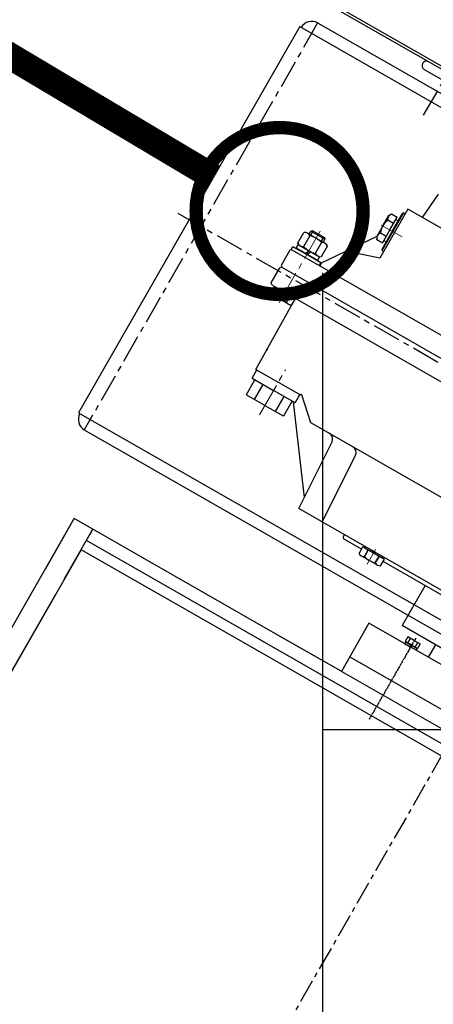
# Model space of a CAD drawing. Units: millimetres. Extents: x 3349024 to 3774728, y 1378009 to 1875085.
# Drawn here: x 3598920 to 3599385, y 1539259 to 1540365 of the extents above; entities that cross this region are included whole.
import ezdxf

# ---------------------------------------------------------------- set-up
doc = ezdxf.new("R2010")
doc.units = ezdxf.units.MM
doc.header["$MEASUREMENT"] = 0
for name, pattern in [('AXES2', [28.575, 19.05, -3.175, 3.175, -3.175]), ('CENTER', [50.8, 31.75, -6.35, 6.35, -6.35]), ('G', [2, 1.25, -0.25, 0.25, -0.25])]:
    doc.linetypes.add(name, pattern=pattern)
for name, color, linetype in [('01', 1, 'Continuous'), ('05', 2, 'G'), ('10', 1, 'Continuous'), ('11-25', 7, 'Continuous'), ('1轮廓实线层', 7, 'Continuous'), ('3中心线层', 1, 'CENTER'), ('TAB', 7, 'Continuous'), ('电-强电平面-线缆', 3, 'Continuous'), ('设备-照明', 3, 'Continuous')]:
    doc.layers.add(name, color=color, linetype=linetype)
doc.layers.add('中心线', color=2, linetype='AXES2', lineweight=13)
doc.styles.add('IDQSTYLE', font='txt', dxfattribs={"width": 0.7})

# ---------------------------------------------------------------- blocks, each defined once
blk = doc.blocks.new('*U1551', base_point=(1141.9, 3676))
at = {"layer": '01', "color": 0}
for p, q in [((1132.7, 3679.1), (1132.7, 3676)), ((1141.9, 3679.1), (1132.7, 3679.1)), ((1132.7, 3676), (1141.9, 3676)), ((1141.9, 3676), (1140.1, 3679.1)), ((1141.9, 3679.1), (1143.7, 3676)), ((1141.9, 3679.1), (1151.1, 3679.1)), ((1151.1, 3676), (1141.9, 3676)), ((1151.1, 3679.1), (1151.1, 3676))]:
    blk.add_line(p, q, dxfattribs=at)
at = {"layer": '05', "color": 0}
blk.add_line((1141.9, 3681.2), (1141.9, 3674), dxfattribs=at)
blk = doc.blocks.new('带轮偶合器')
at = {"color": 0}
for p, q in [((-2310.8, 10839.8), (-2309.3, 10841.3)), ((-2309.3, 10841.3), (-2289.7, 10841.3)), ((-2289.7, 10841.3), (-2288.2, 10839.8)), ((-2286.6, 10841.3), (-2288.2, 10839.8)), ((-2267, 10841.3), (-2286.6, 10841.3)), ((-2265.5, 10839.8), (-2267, 10841.3)), ((-2265.5, 10840.6), (-2261.7, 10840.6)), ((-2265.5, 10840.6), (-2265.5, 9982.1)), ((-2261.7, 10840.6), (-2261.7, 10832.3)), ((-2320.5, 10812.5), (-2320.5, 10832.4)), ((-2319.5, 10835.8), (-2310.8, 10835.8)), ((-2319.5, 10829.1), (-2310.8, 10829.1)), ((-2310.8, 10839.8), (-2310.8, 9982.9)), ((-2288.2, 10839.8), (-2288.2, 9982.9)), ((-2261.7, 10808.6), (-2261.7, 10836.4)), ((-2261.7, 10836.4), (-2257, 10836.4)), ((-2261.7, 10832.3), (-2261.7, 10812.7)), ((-2257, 10836.4), (-2257, 10808.6)), ((-2257, 10833.8), (-2257, 10811.1)), ((-2256, 10837.6), (-2241.8, 10837.6)), ((-2241.8, 10830), (-2256, 10830)), ((-2240.7, 10833.8), (-2240.7, 10811.1)), ((-2240.7, 10831.5), (-2236.8, 10831.5)), ((-2240.7, 10829.2), (-2235.3, 10829.2)), ((-2235.3, 10830), (-2236.8, 10831.5)), ((-2236.8, 10831.5), (-2236.8, 10813.4)), ((-2235.3, 10830), (-2235.3, 10814.9)), ((-2320.5, 10822.5), (-2320.5, 10822.5)), ((-2261.7, 10824.8), (-2257, 10822.5)), ((-2261.7, 10822.5), (-2257, 10820.1)), ((-2412.8, 10806.8), (-2402.2, 10806.8)), ((-2412.8, 10806.8), (-2412.8, 10778.9)), ((-2402.2, 10807.8), (-2310.8, 10809.2)), ((-2402.2, 10807.8), (-2402.2, 10778.9)), ((-2319.5, 10815.8), (-2310.8, 10815.8)), ((-2310.8, 10809.2), (-2319.5, 10809.2)), ((-2261.7, 10812.7), (-2261.7, 10804.3)), ((-2257, 10808.6), (-2261.7, 10808.6)), ((-2241.8, 10814.9), (-2256, 10814.9)), ((-2241.8, 10807.3), (-2256, 10807.3)), ((-2240.7, 10815.7), (-2235.3, 10815.7)), ((-2236.8, 10813.4), (-2240.7, 10813.4)), ((-2235.3, 10814.9), (-2236.8, 10813.4)), ((-2432.4, 10802.3), (-2431.7, 10803)), ((-2432.4, 10778.9), (-2432.4, 10802.3)), ((-2431.7, 10803), (-2412.8, 10803)), ((-2261.7, 10804.3), (-2265.5, 10804.3)), ((-2261.7, 10803.6), (-2265.5, 10803.6)), ((-2261.7, 10803.6), (-2204.7, 10764.3)), ((-2432.4, 10792.5), (-2412.8, 10792.5)), ((-2224.7, 10749.2), (-2236.8, 10786.4)), ((-2432.4, 10778.9), (-2432.4, 10755.5)), ((-2412.8, 10750.9), (-2412.8, 10778.9)), ((-2402.2, 10778.9), (-2402.2, 10750.2)), ((-2432.4, 10765.3), (-2412.8, 10765.3)), ((-2205.1, 10764.3), (-2208.1, 10762.6)), ((-2208.1, 10762.6), (-2208.1, 10755.3)), ((-2191.5, 10764.3), (-2205.1, 10764.3)), ((-2199.8, 10755.3), (-2199.8, 10762.6)), ((-2191.5, 10764.3), (-2177.9, 10764.3)), ((-2183.2, 10755.3), (-2183.2, 10762.6)), ((-2177.9, 10764.3), (-2174.9, 10762.6)), ((-2174.9, 10762.6), (-2174.9, 10755.3)), ((-2412.8, 10753.5), (-2500.3, 10689.4)), ((-2431.7, 10754.7), (-2432.4, 10755.5)), ((-2431.7, 10754.7), (-2412.8, 10754.7)), ((-2215.7, 10751.5), (-2214.9, 10752.2)), ((-2167.3, 10751.5), (-2215.7, 10751.5)), ((-2215.7, 10751.5), (-2215.7, 10749.2)), ((-2191.5, 10752.2), (-2214.9, 10752.2)), ((-2191.5, 10755.3), (-2208.1, 10755.3)), ((-2205.1, 10755.3), (-2205.1, 10752.2)), ((-2191.5, 10755.3), (-2174.9, 10755.3)), ((-2191.5, 10752.2), (-2168.1, 10752.2)), ((-2177.9, 10755.3), (-2177.9, 10752.2)), ((-2167.3, 10751.5), (-2168.1, 10752.2)), ((-2167.3, 10751.5), (-2167.3, 10749.2)), ((-2401.3, 10749.5), (-2423.4, 10725.1)), ((-2412.8, 10750.9), (-2402.2, 10750.9)), ((-2402.2, 10750.2), (-2401.7, 10750.2)), ((-2191.5, 10749.2), (-2224.7, 10749.2)), ((-2161.3, 10749.2), (-2191.5, 10749.2)), ((-2161.3, 10411.3), (-2161.3, 10749.2)), ((-2129.6, 10728.2), (-2161.3, 10730.9)), ((-2423.4, 10725.1), (-2423.4, 10121.9)), ((-2513.9, 10688.2), (-2430.3, 10693.3)), ((-2513.9, 10134.5), (-2513.9, 10688.2)), ((-2513.9, 10658), (-2430.3, 10663.1)), ((-2517, 10629.2), (-2518.5, 10627.7)), ((-2518.5, 10604.7), (-2518.5, 10627.7)), ((-2517, 10629.2), (-2513.9, 10629.2)), ((-2525.1, 10580.3), (-2525.1, 10601.2)), ((-2524, 10604.7), (-2515.4, 10604.7)), ((-2524, 10597.7), (-2515.4, 10597.7)), ((-2515.4, 10576.8), (-2515.4, 10604.7)), ((-2513.9, 10602.4), (-2515.4, 10602.4)), ((-2515.4, 10602.4), (-2515.4, 10579.1)), ((-2513.9, 10592.4), (-2515.4, 10592.8)), ((-2513.9, 10590.4), (-2515.4, 10590.8)), ((-2524, 10583.7), (-2515.4, 10583.7)), ((-2524, 10576.8), (-2515.4, 10576.8)), ((-2518.5, 10245.9), (-2518.5, 10576.8)), ((-2513.9, 10579.1), (-2515.4, 10579.1)), ((-2518.5, 10522.4), (-2570.4, 10522.4)), ((-2570.4, 10300.3), (-2570.4, 10522.4))]:
    blk.add_line(p, q, dxfattribs=at)
at = {"color": 0, "ltscale": 0.25}
for p, q in [((-2515.4, 10597.7), (-2521.9, 10597.7)), ((-2515.4, 10583.7), (-2521.9, 10583.7))]:
    blk.add_line(p, q, dxfattribs=at)
at = {"color": 0}
for centre, radius, start, end in [((-2314.4, 10832.4), 6.04, 146.6276, 213.3724), ((-2297.8, 10822.5), 22.7, 162.9524, 197.0476), ((-2249.8, 10833.8), 7.2, 148.3125, 211.6874), ((-2229.9, 10822.5), 27.2, 163.8475, 196.1525), ((-2247.9, 10833.8), 7.2, 328.3125, 31.6874), ((-2267.9, 10822.5), 27.2, 343.8475, 16.1525), ((-2314.4, 10812.5), 6.04, 146.6276, 213.3724), ((-2249.8, 10811.1), 7.2, 148.3125, 211.6874), ((-2247.9, 10811.1), 7.2, 328.3125, 31.6874), ((-2204, 10758.5), 5.8, 44.3086, 104.3086), ((-2191.5, 10743.7), 20.7, 66.2864, 113.7136), ((-2199.8, 10762.6), 1.537e-13, 261.8699, 295.047), ((-2179, 10758.5), 5.82, 75.5569, 135.5569), ((-2183.2, 10762.6), 3.04e-14, 270, 307.9836), ((-2401.7, 10749.7), 0.453, 330, 89.1048), ((-2430.9, 10700.8), 7.55, 275, 0), ((-2430.9, 10670.6), 7.55, 275, 0), ((-2519, 10601.2), 6.08, 144.97, 215.03), ((-2502.5, 10590.7), 22.7, 162.0661, 197.9339), ((-2519, 10580.3), 6.08, 144.97, 215.03)]:
    blk.add_arc(centre, radius, start, end, dxfattribs=at)
for p in [(-2377.5, 10808.1), (-2377.5, 10808.1), (-2376.5, 10807.9), (-2376.5, 10807.9), (-2402.2, 10778.9), (-2402.2, 10778.9), (-2402.2, 10778.9)]:
    blk.add_point(p, dxfattribs=at)
at = {"color": 0, "linetype": 'ByBlock'}
for p in [(-2208.1, 10762.6), (-2191.5, 10764.3)]:
    blk.add_point(p, dxfattribs=at)
at = {"layer": '中心线', "color": 0, "ltscale": 2}
for p, q in [((-2324.2, 10822.5), (-2231.6, 10822.5)), ((-2444.4, 10778.9), (-2386.2, 10778.9)), ((-2191.5, 10739.4), (-2191.5, 10766.4))]:
    blk.add_line(p, q, dxfattribs=at)
at = {"layer": '中心线', "color": 0}
blk.add_line((-2530, 10590.7), (-2508.7, 10590.7), dxfattribs=at)
blk = doc.blocks.new('制动器罩俯')
at = {"layer": '1轮廓实线层', "color": 0}
for p, q in [((367.6, 12469), (367.6, 10824)), ((364.6, 12409), (364.6, 10884)), ((354.6, 12234), (354.6, 12184))]:
    blk.add_line(p, q, dxfattribs=at)
blk.add_arc((359.6, 12234), 5, 0, 180, dxfattribs=at)
at = {"layer": '3中心线层', "color": 0}
blk.add_line((309.6, 12209), (409.6, 12209), dxfattribs=at)
blk = doc.blocks.new('偶合器罩俯')
at = {"color": 0}
for p, q in [((12322.6, 13220.2), (11822.6, 13220.2)), ((11822.6, 13220.2), (11822.6, 12129.4)), ((12322.6, 13220.2), (12322.6, 12129.4)), ((11809.2, 13204.8), (11809.2, 12144.8)), ((12336, 13204.8), (12336, 12144.8))]:
    blk.add_line(p, q, dxfattribs=at)
for centre, start, end in [((11822.6, 13204.8), 90, 180), ((12322.6, 13204.8), 0, 90)]:
    blk.add_arc(centre, 13.4, start, end, dxfattribs=at)
at = {"layer": '3中心线层', "color": 0}
for p, q in [((12072.6, 13234.8), (12072.6, 12114.8)), ((12336, 13204.8), (11809.2, 13204.8))]:
    blk.add_line(p, q, dxfattribs=at)
blk = doc.blocks.new('fee')
at = {"layer": '01', "color": 0, "ltscale": 1.666667}
for p, q in [((11168582.6, -2522761.8), (11169402.2, -2521331)), ((11169370.1, -2521387.1), (11169402.2, -2521331)), ((11169625.3, -2521458.9), (11169402.2, -2521331)), ((11169423.1, -2521343), (11169402.2, -2521331)), ((11169391, -2521399.1), (11169423.1, -2521343)), ((11169419.9, -2521348.6), (11169423.1, -2521343)), ((11169618.9, -2521471.8), (11169415.9, -2521355.6)), ((11169409.9, -2521366), (11169233.8, -2521673.6)), ((11169594.7, -2521471.9), (11169409.9, -2521366)), ((11168603.5, -2522773.8), (11169381.4, -2521415.8)), ((11169733, -2521448.7), (11169702, -2521502.8)), ((11169987.5, -2521594.5), (11169733, -2521448.7)), ((11170224.8, -2521818.9), (11169608.1, -2521465.6)), ((11169701.7, -2521502.6), (11169625.3, -2521458.9)), ((11169701.7, -2521502.6), (11169627.3, -2521460)), ((11169776.7, -2521463.9), (11169773.7, -2521469.2)), ((11169776.5, -2521470.7), (11169779.5, -2521465.5)), ((11169783.6, -2521467.9), (11169776.7, -2521463.9)), ((11169783.6, -2521467.9), (11169790.6, -2521471.9)), ((11170218.8, -2521829.3), (11169594.7, -2521471.9)), ((11169773.7, -2521469.2), (11169780.7, -2521473.1)), ((11169787.6, -2521477.1), (11169780.7, -2521473.1)), ((11169784.8, -2521475.5), (11169787.8, -2521470.3)), ((11169790.6, -2521471.9), (11169787.6, -2521477.1)), ((11169807.5, -2521472.7), (11169799.4, -2521486.7)), ((11169711.4, -2521486.3), (11169965.9, -2521632.1)), ((11169976.3, -2521659.9), (11169702, -2521502.8))]:
    blk.add_line(p, q, dxfattribs=at)
at = {"layer": '05', "color": 0, "ltscale": 1.666667}
blk.add_line((11169785.5, -2521465.3), (11169733.2, -2521556.6), dxfattribs=at)
at = {"layer": '3中心线层', "color": 0, "ltscale": 0.833333}
blk.add_line((11169985, -2521299.7), (11168825, -2523324.8), dxfattribs=at)
at = {"color": 0, "rotation": 60.19500566740783}
for name, p in [('制动器罩俯', (11180234.5, -2527215.1)), ('带轮偶合器', (11180178.3, -2524451.1)), ('偶合器罩俯', (11175001.8, -2538041.9))]:
    blk.add_blockref(name, p, dxfattribs=at)
at = {"layer": '10', "color": 0, "linetype": 'ByBlock', "ltscale": 1.666667, "extrusion": (0, 0, -1), "xscale": 0.8035714274999998, "yscale": 0.8035714274999998, "zscale": -0.8035714274999999, "rotation": 29.80499433259211}
blk.add_blockref('*U1551', (-11169779.4, -2521475.3), dxfattribs=at)
blk = doc.blocks.new('fasdfsdfsdfdsaf')
at = {"color": 8}
blk.add_blockref('fee', (-8058687.5, 3621897.5, 835.2), dxfattribs=at)
blk = doc.blocks.new('HC000076')
at = {"color": 0, "linetype": 'Continuous', "const_width": 0.2}
blk.add_lwpolyline([(-0.884, 0.884, 0.198912), (-1.25, 0, 0.198912), (-0.884, -0.884, 0.198912), (0, -1.25, 0.198912), (0.884, -0.884, 0.198912), (1.25, 0, 0.198912), (0.884, 0.884, 0.198912), (0, 1.25, 0.198912)], format="xyb", close=True, dxfattribs=at)
at = {"color": 0, "style": 'IDQSTYLE', "width": 0.7}
blk.add_attdef('PSFHATT', (3.25, -1.25), '', height=2.5, dxfattribs=at)

msp = doc.modelspace()

# ---------------------------------------------------------------- block references
at = {"layer": '11-25', "color": 8}
msp.add_blockref('fasdfsdfsdfdsaf', (488266.8, 439238.2), dxfattribs=at)

# ---------------------------------------------------------------- next in the draw order: linework, layer by layer
at = {"layer": 'TAB', "color": 1}
for p, q in [((3599260.4, 1538336.1, 835.2), (3599260.4, 1540080.7, 835.2)), ((3601578.5, 1539567.2, 835.2), (3599260.4, 1539567.2, 835.2)), ((3599260.4, 1537252.1, 835.2), (3599260.4, 1539567.2, 835.2))]:
    msp.add_line(p, q, dxfattribs=at)
at = {"layer": '电-强电平面-线缆', "color": 1, "linetype": 'Continuous', "const_width": 30}
msp.add_lwpolyline([(3595900, 1542117.8), (3599137.5, 1540188.3)], dxfattribs=at)

# ---------------------------------------------------------------- next in the draw order: block references
at = {"layer": '设备-照明', "color": 3, "xscale": 75, "yscale": 75, "zscale": 75}
msp.add_blockref('HC000076', (3599212, 1540150.2, 0), dxfattribs=at)

doc.saveas('drawing.dxf')
